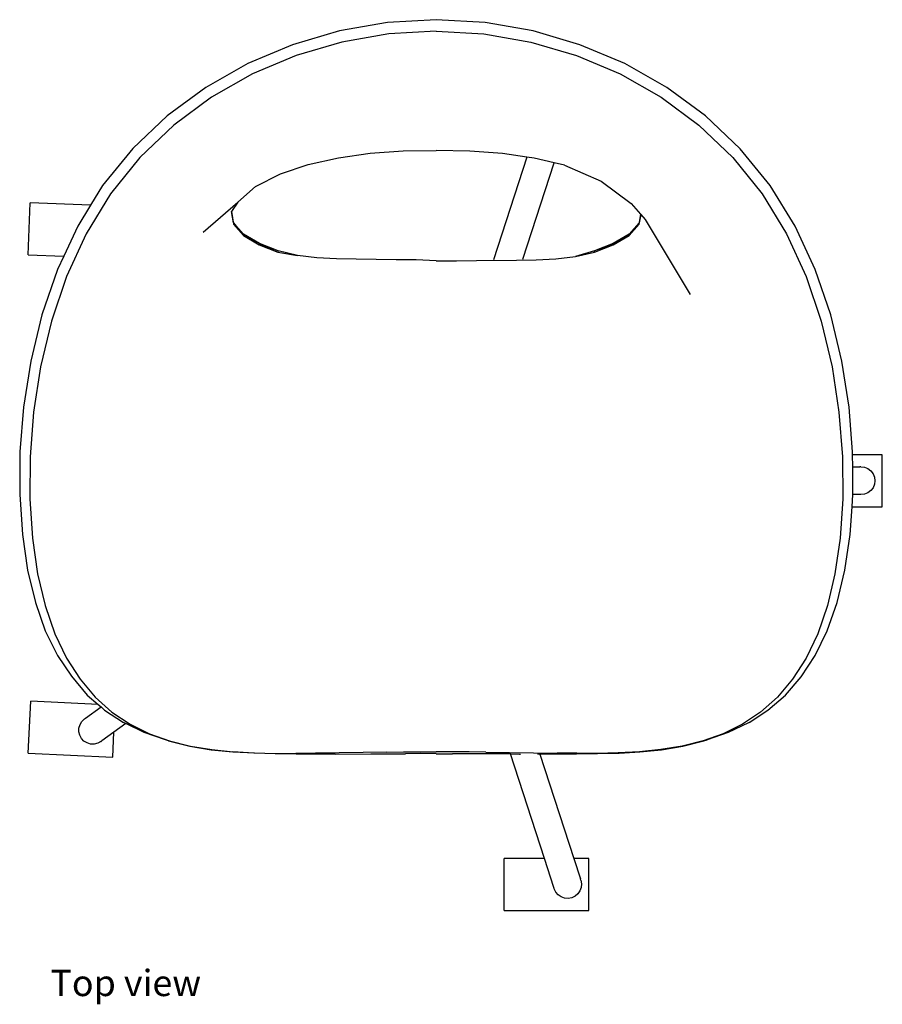
# Model space of a CAD drawing. Units: millimetres. Extents: x 1578 to 4105, y 1705 to 2527.
# Drawn here: x 1578 to 2241, y 1705 to 2463 of the extents above; entities that cross this region are included whole.
import ezdxf

# ---------------------------------------------------------------- set-up
doc = ezdxf.new("R2010")
doc.units = ezdxf.units.MM
doc.layers.add('Edges', color=7, linetype='Continuous')
doc.styles.get("Standard").update_dxf_attribs({"font": 'verdana.ttf'})

# ---------------------------------------------------------------- blocks, each defined once
blk = doc.blocks.new('Tom Roll chair PL')
at = {"layer": 'Edges'}
for p, q in [((1898.11, 1562.99), (1860.57, 1560.8)), ((1935.65, 1560.8), (1898.11, 1562.99)), ((1823.56, 1554.34), (1787.58, 1543.75)), ((1860.57, 1560.8), (1823.56, 1554.34)), ((1898.11, 1554.22), (1861.47, 1552.08)), ((1898.11, 1554.22), (1934.75, 1552.08)), ((1972.66, 1554.34), (1935.65, 1560.8)), ((2008.64, 1543.75), (1972.66, 1554.34)), ((1861.47, 1552.08), (1825.34, 1545.77)), ((1934.75, 1552.08), (1970.88, 1545.77)), ((1787.58, 1543.75), (1753.15, 1529.2)), ((1825.34, 1545.77), (1790.23, 1535.42)), ((1970.88, 1545.77), (2005.99, 1535.42)), ((2043.07, 1529.2), (2008.64, 1543.75)), ((1790.23, 1535.42), (1756.63, 1521.19)), ((2005.99, 1535.42), (2039.59, 1521.19)), ((1753.15, 1529.2), (1720.81, 1510.88)), ((2075.41, 1510.88), (2043.07, 1529.2)), ((1756.63, 1521.19), (1725.07, 1503.24)), ((2039.59, 1521.19), (2071.15, 1503.24)), ((1720.81, 1510.88), (1691.05, 1488.98)), ((2105.17, 1488.98), (2075.41, 1510.88)), ((1725.07, 1503.24), (1696.03, 1481.76)), ((2071.15, 1503.24), (2100.19, 1481.76)), ((1691.05, 1488.98), (1664.57, 1463.73)), ((2131.81, 1463.68), (2105.17, 1488.98)), ((1696.03, 1481.76), (1670.04, 1456.91)), ((2100.19, 1481.76), (2126.18, 1456.91)), ((1664.57, 1463.73), (1641.27, 1435.27)), ((2154.96, 1435.27), (2131.81, 1463.68)), ((1670.04, 1456.91), (1647.47, 1428.96)), ((1799.6, 1451.48), (1822.84, 1456.74)), ((1822.84, 1456.74), (1847.27, 1460.14)), ((1847.27, 1460.14), (1872.49, 1461.96)), ((1872.49, 1461.96), (1898.11, 1462.32)), ((1923.79, 1461.76), (1898.11, 1462.32)), ((1949.06, 1459.88), (1923.79, 1461.76)), ((1967.78, 1457.23), (1942.11, 1378.24)), ((1967.78, 1457.23), (1949.06, 1459.88)), ((1973.53, 1456.41), (1967.78, 1457.23)), ((1988.91, 1452.87), (1973.53, 1456.41)), ((2126.18, 1456.91), (2148.75, 1428.96)), ((1778.15, 1444.23), (1799.6, 1451.48)), ((1964.77, 1378.57), (1988.91, 1452.87)), ((1996.78, 1451.06), (1988.91, 1452.87)), ((1996.78, 1451.06), (2024.96, 1438.67)), ((1759.11, 1434.68), (1778.15, 1444.23)), ((1641.27, 1435.27), (1632.12, 1420.35)), ((1745.26, 1422.62), (1759.11, 1434.68)), ((2024.96, 1438.67), (2048.16, 1421.38)), ((2174.21, 1404.02), (2154.96, 1435.27)), ((1647.47, 1428.96), (1628.69, 1398.18)), ((2148.75, 1428.96), (2167.53, 1398.18)), ((1584.18, 1382), (1585.58, 1421.97)), ((1632.12, 1420.35), (1585.58, 1421.97)), ((1632.12, 1420.35), (1622.19, 1404.15)), ((1718.72, 1399.52), (1745.26, 1422.62)), ((1745.26, 1422.62), (1740.62, 1415.35)), ((2048.16, 1421.38), (2055.29, 1413.3)), ((1740.62, 1415.35), (1740.47, 1415.12)), ((1740.47, 1415.12), (1741.94, 1405.58)), ((1740.61, 1415.33), (1741.94, 1405.58)), ((1741.98, 1406.51), (1740.62, 1415.35)), ((2055.29, 1413.3), (2054.24, 1406.51)), ((2055.41, 1413.16), (2054.24, 1406.51)), ((2054.28, 1405.58), (2055.44, 1413.12)), ((2055.29, 1413.3), (2055.44, 1413.12)), ((2055.44, 1413.12), (2058.95, 1409.14)), ((1622.19, 1404.15), (1611.37, 1381.05)), ((1741.98, 1406.51), (1741.94, 1405.58)), ((1741.94, 1405.58), (1749.77, 1396.94)), ((1749.82, 1397.9), (1741.98, 1406.51)), ((1741.98, 1406.51), (1749.77, 1396.94)), ((2054.24, 1406.51), (2046.4, 1397.9)), ((2054.28, 1405.58), (2046.4, 1397.9)), ((2046.45, 1396.94), (2054.28, 1405.58)), ((2054.28, 1405.58), (2054.24, 1406.51)), ((2058.95, 1409.14), (2093.47, 1351.57)), ((2189.73, 1370.63), (2174.21, 1404.02)), ((1628.69, 1398.18), (1613.57, 1365.26)), ((1749.82, 1397.9), (1749.77, 1396.94)), ((1749.77, 1396.94), (1761.91, 1389.64)), ((1761.97, 1390.6), (1749.82, 1397.9)), ((1749.82, 1397.9), (1761.91, 1389.64)), ((2046.4, 1397.9), (2034.25, 1390.6)), ((2046.45, 1396.94), (2034.25, 1390.6)), ((2034.31, 1389.64), (2046.45, 1396.94)), ((2046.45, 1396.94), (2046.4, 1397.9)), ((2167.53, 1398.18), (2182.65, 1365.26)), ((1761.97, 1390.6), (1761.91, 1389.64)), ((1761.91, 1389.64), (1776.27, 1384.11)), ((1776.35, 1385.05), (1761.97, 1390.6)), ((1761.97, 1390.6), (1776.27, 1384.11)), ((2034.25, 1390.6), (2019.87, 1385.05)), ((2034.31, 1389.64), (2019.87, 1385.05)), ((2019.95, 1384.11), (2034.31, 1389.64)), ((2034.31, 1389.64), (2034.25, 1390.6)), ((1584.18, 1382), (1611.37, 1381.05)), ((1611.37, 1381.05), (1606.5, 1370.63)), ((1776.35, 1385.05), (1776.27, 1384.11)), ((1776.27, 1384.11), (1791.21, 1381.52)), ((1791.21, 1381.52), (1776.35, 1385.05)), ((1806.21, 1379.63), (1791.21, 1381.52)), ((1821.33, 1378.83), (1806.21, 1379.63)), ((1990.1, 1378.81), (2005.09, 1380.63)), ((2019.87, 1385.05), (2005.09, 1380.63)), ((2005.09, 1380.63), (2019.95, 1384.11)), ((2019.95, 1384.11), (2019.87, 1385.05)), ((1836.55, 1378.56), (1821.33, 1378.83)), ((1867.24, 1378.2), (1836.55, 1378.56)), ((1882.66, 1378.07), (1867.24, 1378.2)), ((1898.11, 1377.39), (1882.66, 1378.07)), ((1898.11, 1377.39), (1913.58, 1377.43)), ((1913.58, 1377.43), (1929.02, 1377.55)), ((1929.02, 1377.55), (1959.74, 1377.86)), ((1959.74, 1377.86), (1974.98, 1378.07)), ((1974.98, 1378.07), (1990.1, 1378.81)), ((1606.5, 1370.63), (1594.59, 1335.78)), ((1613.57, 1365.26), (1601.97, 1330.86)), ((2182.65, 1365.26), (2194.25, 1330.86)), ((2201.63, 1335.78), (2189.73, 1370.63)), ((1594.59, 1335.78), (1586.01, 1300.25)), ((2210.21, 1300.25), (2201.63, 1335.78)), ((1601.97, 1330.86), (1593.62, 1295.77)), ((2194.25, 1330.86), (2202.6, 1295.77)), ((1586.01, 1300.25), (1580.49, 1264.82)), ((2215.73, 1264.82), (2210.21, 1300.25)), ((1593.62, 1295.77), (1588.25, 1260.76)), ((2202.6, 1295.77), (2207.97, 1260.76)), ((1580.49, 1264.82), (1577.76, 1230.27)), ((1588.25, 1260.76), (1585.6, 1226.6)), ((2207.97, 1260.76), (2210.62, 1226.6)), ((2218.46, 1230.27), (2215.73, 1264.82)), ((1577.76, 1230.27), (1577.54, 1197.39)), ((2218.48, 1228.12), (2218.46, 1230.27)), ((2218.54, 1218.85), (2218.48, 1228.12)), ((2241.3, 1228.12), (2218.48, 1228.12)), ((2241.3, 1188.12), (2241.3, 1228.12)), ((1585.6, 1226.6), (1585.39, 1194.08)), ((2210.62, 1226.6), (2210.83, 1194.08)), ((2218.68, 1197.39), (2218.54, 1218.85)), ((2218.54, 1218.85), (2223.88, 1218.85)), ((2224.81, 1218.84), (2223.88, 1218.85)), ((2224.9, 1218.85), (2224.81, 1218.84)), ((2224.9, 1218.85), (2227.68, 1218.48)), ((2227.68, 1218.48), (2230.27, 1217.41)), ((2230.22, 1217.42), (2230.27, 1217.41)), ((2230.27, 1217.41), (2232.49, 1215.71)), ((2230.27, 1217.41), (2232.49, 1215.71)), ((2232.49, 1215.71), (2234.19, 1213.48)), ((2232.49, 1215.71), (2234.19, 1213.48)), ((2234.19, 1213.48), (2235.26, 1210.9)), ((2235.26, 1205.35), (2234.19, 1202.76)), ((2235.26, 1210.9), (2235.63, 1208.12)), ((2235.63, 1208.12), (2235.26, 1205.35)), ((2227.68, 1197.77), (2224.9, 1197.4)), ((2230.27, 1198.84), (2227.68, 1197.77)), ((2230.27, 1198.84), (2230.22, 1198.83)), ((2232.49, 1200.54), (2230.27, 1198.84)), ((2232.49, 1200.54), (2230.27, 1198.84)), ((2234.19, 1202.76), (2232.49, 1200.54)), ((2234.19, 1202.76), (2232.49, 1200.54)), ((1577.54, 1197.39), (1579.58, 1166.81)), ((1585.39, 1194.08), (1587.39, 1163.82)), ((2210.83, 1194.08), (2208.83, 1163.82)), ((2218.06, 1188.12), (2218.68, 1197.39)), ((2220.89, 1197.4), (2218.68, 1197.39)), ((2223.88, 1197.4), (2220.89, 1197.4)), ((2224.81, 1197.41), (2223.88, 1197.4)), ((2224.9, 1197.4), (2224.81, 1197.41)), ((2216.64, 1166.81), (2218.06, 1188.12)), ((2218.06, 1188.12), (2241.3, 1188.12)), ((1579.58, 1166.81), (1583.64, 1139.14)), ((1587.39, 1163.82), (1591.34, 1136.44)), ((2208.83, 1163.82), (2204.88, 1136.44)), ((2212.58, 1139.14), (2216.64, 1166.81)), ((1583.64, 1139.14), (1589.58, 1114.4)), ((2206.64, 1114.4), (2212.58, 1139.14)), ((1591.34, 1136.44), (1597.11, 1111.95)), ((2204.88, 1136.44), (2199.11, 1111.95)), ((1589.58, 1114.4), (1597.25, 1092.58)), ((2198.97, 1092.58), (2206.64, 1114.4)), ((1597.11, 1111.95), (1604.55, 1090.35)), ((2199.11, 1111.95), (2191.67, 1090.35)), ((1597.25, 1092.58), (1606.54, 1073.54)), ((2189.68, 1073.54), (2198.97, 1092.58)), ((1604.55, 1090.35), (1613.53, 1071.51)), ((2191.67, 1090.35), (2182.69, 1071.51)), ((1606.54, 1073.54), (1617.45, 1057.61)), ((1613.53, 1071.51), (1623.94, 1055.26)), ((2182.69, 1071.51), (2172.28, 1055.26)), ((2178.91, 1057.12), (2189.68, 1073.54)), ((1617.45, 1057.61), (1629.47, 1043.17)), ((1623.94, 1055.26), (1635.65, 1041.48)), ((2172.28, 1055.26), (2160.57, 1041.48)), ((2166.75, 1043.17), (2178.91, 1057.12)), ((1584.17, 998.44), (1586.12, 1038.39)), ((1637.9, 1035.86), (1586.12, 1038.39)), ((1629.47, 1043.17), (1637.9, 1035.86)), ((1635.65, 1041.48), (1648.54, 1030.01)), ((2160.57, 1041.48), (2147.68, 1030.01)), ((2153.33, 1031.54), (2166.75, 1043.17)), ((1628.18, 1025.26), (1640.12, 1033.94)), ((1637.9, 1035.86), (1640.12, 1033.94)), ((1640.12, 1033.94), (1642.89, 1031.54)), ((1642.89, 1031.54), (1657.42, 1022.05)), ((2138.8, 1022.05), (2153.33, 1031.54)), ((1625.4, 1022.79), (1627.43, 1024.71)), ((1627.43, 1024.71), (1627.51, 1024.76)), ((1627.51, 1024.76), (1628.18, 1025.26)), ((1648.54, 1030.01), (1662.48, 1020.7)), ((2147.68, 1030.01), (2133.74, 1020.7)), ((1623.07, 1014.92), (1623.14, 1017.72)), ((1623.07, 1014.92), (1623.14, 1017.72)), ((1623.14, 1017.72), (1623.94, 1020.4)), ((1623.14, 1017.72), (1623.94, 1020.4)), ((1623.94, 1020.4), (1625.4, 1022.79)), ((1623.94, 1020.4), (1623.97, 1020.43)), ((1659.09, 1021.21), (1650.07, 1014.66)), ((1657.98, 1021.75), (1657.42, 1022.05)), ((1659.09, 1021.21), (1657.98, 1021.75)), ((1673.43, 1014.27), (1659.09, 1021.21)), ((1662.48, 1020.7), (1677.32, 1013.38)), ((2133.74, 1020.7), (2118.9, 1013.38)), ((2138.24, 1021.75), (2122.79, 1014.27)), ((2138.8, 1022.05), (2138.24, 1021.75)), ((1623.72, 1012.2), (1623.07, 1014.92)), ((1625.06, 1009.74), (1623.72, 1012.2)), ((1626.98, 1007.71), (1625.06, 1009.74)), ((1650.07, 1014.66), (1640.86, 1007.96)), ((1649.13, 995.26), (1650.07, 1014.66)), ((1689.64, 1008.54), (1673.43, 1014.27)), ((1677.32, 1013.38), (1692.88, 1007.82)), ((1692.15, 1007.81), (1689.64, 1008.54)), ((2118.9, 1013.38), (2103.34, 1007.82)), ((2104.07, 1007.81), (2106.59, 1008.54)), ((2122.79, 1014.27), (2106.59, 1008.54)), ((1629.37, 1006.24), (1626.98, 1007.71)), ((1632.05, 1005.45), (1629.37, 1006.24)), ((1632.05, 1005.45), (1629.37, 1006.24)), ((1634.85, 1005.37), (1632.05, 1005.45)), ((1634.85, 1005.37), (1632.05, 1005.45)), ((1637.57, 1006.03), (1634.85, 1005.37)), ((1634.89, 1005.39), (1634.85, 1005.37)), ((1640.03, 1007.36), (1637.57, 1006.03)), ((1640.03, 1007.36), (1640.11, 1007.42)), ((1640.11, 1007.42), (1640.86, 1007.96)), ((1692.15, 1007.81), (1708.38, 1003.78)), ((1692.88, 1007.82), (1708.96, 1003.81)), ((1708.38, 1003.78), (1724.92, 1001.04)), ((1708.96, 1003.81), (1725.36, 1001.1)), ((1724.92, 1001.04), (1741.57, 999.34)), ((1725.36, 1001.1), (1741.87, 999.43)), ((2070.86, 1001.1), (2054.35, 999.43)), ((2054.65, 999.34), (2071.3, 1001.04)), ((2087.26, 1003.81), (2070.86, 1001.1)), ((2071.3, 1001.04), (2087.84, 1003.78)), ((2103.34, 1007.82), (2087.26, 1003.81)), ((2087.84, 1003.78), (2104.07, 1007.81)), ((1584.17, 998.44), (1649.13, 995.26)), ((1757.6, 998.46), (1741.57, 999.34)), ((1741.87, 999.43), (1758.29, 998.57)), ((1758.11, 998.44), (1757.6, 998.46)), ((1774.2, 997.92), (1758.11, 998.44)), ((1758.29, 998.57), (1774.41, 998.25)), ((1790.25, 997.73), (1774.2, 997.92)), ((1774.41, 998.25), (1790.06, 998.27)), ((1790.06, 998.27), (1805.1, 998.4)), ((1805.55, 997.67), (1790.25, 997.73)), ((1860.04, 999.19), (1805.1, 998.4)), ((1820.16, 997.69), (1805.55, 997.67)), ((1820.16, 997.69), (1847.66, 997.81)), ((1847.66, 997.81), (1860.65, 997.88)), ((1860.04, 999.19), (1872.88, 999.33)), ((1860.65, 997.88), (1873.27, 997.98)), ((1872.88, 999.33), (1885.54, 999.43)), ((1873.27, 997.98), (1873.32, 997.94)), ((1873.32, 997.94), (1874.34, 997.98)), ((1885.74, 998.03), (1874.34, 997.98)), ((1885.54, 999.43), (1898.11, 999.46)), ((1898.11, 998), (1885.74, 998.03)), ((1910.68, 999.43), (1898.11, 999.46)), ((1898.11, 998), (1910.45, 997.98)), ((1955.18, 997.78), (1910.45, 997.98)), ((1923.34, 999.33), (1910.68, 999.43)), ((1936.18, 999.19), (1923.34, 999.33)), ((1936.18, 999.19), (1991.12, 998.4)), ((1955.18, 997.78), (1962, 997.75)), ((1981.32, 917.32), (1955.18, 997.78)), ((1962, 997.75), (1962.96, 997.75)), ((1977.76, 997.69), (1976.06, 997.69)), ((1990.67, 997.67), (1977.76, 997.69)), ((1977.76, 997.69), (2003.87, 917.32)), ((2005.97, 997.73), (1990.67, 997.67)), ((2006.16, 998.27), (1991.12, 998.4)), ((2022.02, 997.92), (2005.97, 997.73)), ((2021.81, 998.25), (2006.16, 998.27)), ((2037.93, 998.57), (2021.81, 998.25)), ((2021.89, 998.07), (2037.32, 998.42)), ((2037.32, 998.42), (2022.02, 997.92)), ((2037.32, 998.42), (2038.11, 998.44)), ((2054.35, 999.43), (2037.93, 998.57)), ((2038.11, 998.44), (2038.62, 998.46)), ((2039.02, 998.49), (2038.62, 998.46)), ((2039.02, 998.49), (2054.65, 999.34)), ((1950.45, 877.32), (1950.45, 917.32)), ((1981.32, 917.32), (1950.45, 917.32)), ((1988.61, 894.89), (1981.32, 917.32)), ((2003.87, 917.32), (2008.98, 901.61)), ((2015.49, 917.32), (2003.87, 917.32)), ((2015.49, 877.32), (2015.49, 917.32)), ((1988.88, 894.1), (1988.61, 894.89)), ((2009.59, 895.1), (2008.65, 892.46)), ((2009.59, 895.1), (2008.65, 892.46)), ((2009.26, 900.72), (2008.98, 901.61)), ((2009.3, 900.64), (2009.26, 900.72)), ((2009.3, 900.64), (2009.81, 897.89)), ((2009.58, 895.14), (2009.59, 895.1)), ((2009.81, 897.89), (2009.59, 895.1)), ((1988.9, 894.01), (1988.88, 894.1)), ((1990.1, 891.48), (1988.9, 894.01)), ((1991.92, 889.36), (1990.1, 891.48)), ((1991.92, 889.36), (1991.9, 889.39)), ((1994.23, 887.77), (1991.92, 889.36)), ((1994.23, 887.77), (1991.92, 889.36)), ((1996.87, 886.84), (1994.23, 887.77)), ((1996.87, 886.84), (1994.23, 887.77)), ((1999.66, 886.62), (1996.87, 886.84)), ((2002.41, 887.13), (1999.66, 886.62)), ((2004.94, 888.33), (2002.41, 887.13)), ((2007.07, 890.15), (2004.94, 888.33)), ((2008.65, 892.46), (2007.07, 890.15)), ((2008.65, 892.46), (2007.07, 890.15)), ((1950.45, 877.32), (2015.49, 877.32))]:
    blk.add_line(p, q, dxfattribs=at)

msp = doc.modelspace()

# ---------------------------------------------------------------- block references
msp.add_blockref('Tom Roll chair PL', (0, 900.04))

# ---------------------------------------------------------------- texts
msp.add_text('Top view', height=20.229).set_placement((1601.16, 1711.44))

doc.saveas('drawing.dxf')
